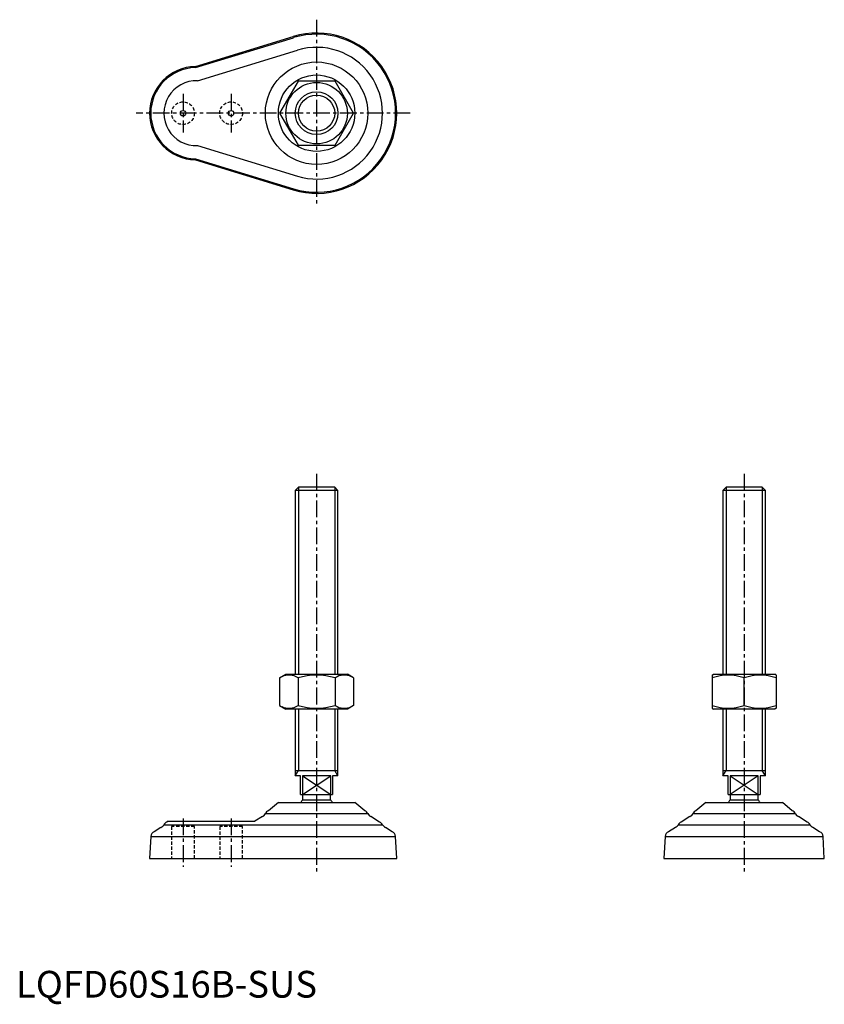
# Model space of a CAD drawing. Extents: x 1 to 302, y -3 to 366.
import ezdxf

# ---------------------------------------------------------------- set-up
doc = ezdxf.new("R2010")
doc.units = 0
doc.header["$LTSCALE"] = 5
doc.linetypes.add('CENTER', pattern=[2, 1.25, -0.25, 0.25, -0.25])
doc.linetypes.add('HIDDEN', pattern=[0.375, 0.25, -0.125])
doc.layers.get('0').update_dxf_attribs({"linetype": 'CONTINUOUS'})
for name, color, linetype in [('1', 1, 'CENTER'), ('2', 2, 'HIDDEN'), ('3', 3, 'CONTINUOUS')]:
    doc.layers.add(name, color=color, linetype=linetype)
doc.styles.add('STANDARD1', font='txt')

msp = doc.modelspace()

# ---------------------------------------------------------------- linework, layer by layer
for p, q in [((67.12, 348.5), (103.73, 359.69)), ((67.19, 348.06), (103.86, 359.27)), ((67.91, 343.14), (105.29, 354.57)), ((105.57, 343), (98.64, 331)), ((119.43, 343), (105.57, 343)), ((126.36, 331), (119.43, 343)), ((98.64, 331), (105.57, 319)), ((119.43, 319), (126.36, 331)), ((67.91, 318.86), (105.29, 307.43)), ((105.57, 319), (119.43, 319)), ((67.12, 313.5), (103.73, 302.31)), ((67.19, 313.94), (103.86, 302.73)), ((105.73, 191), (104.5, 189.77)), ((104.5, 189.77), (104.5, 121)), ((120.5, 189.77), (104.5, 189.77)), ((119.27, 191), (105.73, 191)), ((120.5, 189.77), (119.27, 191)), ((120.5, 121), (120.5, 189.77)), ((265.73, 191), (264.5, 189.77)), ((264.5, 189.77), (264.5, 121)), ((280.5, 189.77), (264.5, 189.77)), ((279.27, 191), (265.73, 191)), ((280.5, 189.77), (279.27, 191)), ((280.5, 121), (280.5, 189.77)), ((98.64, 119.64), (101, 121)), ((98.64, 119.64), (98.64, 109.36)), ((101, 121), (124, 121)), ((105.57, 119.64), (105.57, 109.36)), ((119.43, 119.64), (119.43, 109.36)), ((126.36, 119.64), (124, 121)), ((126.36, 119.64), (126.36, 109.36)), ((260.5, 120.71), (261, 121)), ((260.5, 120.71), (260.5, 108.29)), ((261, 121), (284, 121)), ((272.5, 109.36), (272.5, 119.64)), ((284.5, 120.71), (284, 121)), ((284.5, 120.71), (284.5, 108.29)), ((98.64, 109.36), (101, 108)), ((124, 108), (101, 108)), ((104.5, 108), (104.5, 83)), ((120.5, 83), (120.5, 108)), ((126.36, 109.36), (124, 108)), ((260.5, 108.29), (261, 108)), ((284, 108), (261, 108)), ((264.5, 108), (264.5, 83)), ((280.5, 83), (280.5, 108)), ((284.5, 108.29), (284, 108)), ((104.5, 85), (120.5, 85)), ((264.5, 85), (280.5, 85)), ((106.5, 83), (104.5, 83)), ((106.5, 76), (106.5, 83)), ((107.21, 83), (107.21, 76)), ((117.79, 83), (107.21, 83)), ((117.79, 76), (117.79, 83)), ((118.5, 83), (118.5, 76)), ((120.5, 83), (118.5, 83)), ((266.5, 83), (264.5, 83)), ((266.5, 76), (266.5, 83)), ((267.21, 83), (267.21, 76)), ((277.79, 83), (267.21, 83)), ((277.79, 76), (277.79, 83)), ((278.5, 83), (278.5, 76)), ((280.5, 83), (278.5, 83)), ((106.5, 76), (118.5, 76)), ((107.25, 76), (107.25, 74)), ((107.25, 74), (117.75, 74)), ((117.75, 74), (117.75, 76)), ((266.5, 76), (278.5, 76)), ((267.25, 76), (267.25, 74)), ((267.25, 74), (277.75, 74)), ((277.75, 74), (277.75, 76)), ((98.19, 73), (94.47, 69.93)), ((98.19, 73), (126.81, 73)), ((130.53, 69.93), (126.81, 73)), ((258.19, 73), (254.47, 69.93)), ((258.19, 73), (286.81, 73)), ((290.53, 69.93), (286.81, 73)), ((92.2, 67.8), (89.43, 66)), ((93.33, 68.87), (131.67, 68.87)), ((136.05, 65.69), (132.8, 67.8)), ((252.2, 67.8), (248.95, 65.69)), ((253.33, 68.87), (291.67, 68.87)), ((296.05, 65.69), (292.8, 67.8)), ((54.25, 63.72), (51.75, 62.09)), ((55.35, 64.7), (137.15, 64.7)), ((56.93, 66), (56.45, 65.69)), ((56.93, 66), (89.43, 66)), ((140.75, 62.09), (138.25, 63.72)), ((246.75, 63.72), (244.25, 62.09)), ((247.85, 64.7), (297.15, 64.7)), ((300.75, 62.09), (298.25, 63.72)), ((50.43, 60.3), (50, 52)), ((50.43, 60.3), (142.06, 60.3)), ((142.5, 52), (142.06, 60.3)), ((242.93, 60.3), (242.5, 52)), ((242.93, 60.3), (302.07, 60.3)), ((302.5, 52), (302.07, 60.3)), ((50, 52), (142.5, 52)), ((242.5, 52), (302.5, 52))]:
    msp.add_line(p, q)
for centre, radius in [((112.5, 331), 19.17), ((112.5, 331), 14.31), ((112.5, 331), 11.5), ((112.5, 331), 8), ((62.5, 331), 1), ((80.5, 331), 1)]:
    msp.add_circle(centre, radius)
for centre, radius, start, end in [((112.5, 331), 30, 253, 107), ((112.5, 331), 29.57, 253, 107), ((112.5, 331), 24.65, 253, 107), ((67.5, 331), 17.5, 91.2537, 268.7463), ((67.5, 331), 17.07, 91.053, 268.947), ((67.5, 331), 12.15, 88.0766, 271.9234), ((102.11, 114.58), 6.13, 55.6158, 115.6158), ((112.5, 97.78), 22.93, 72.412, 107.588), ((122.89, 114.58), 6.13, 64.3842, 124.3842), ((266.5, 103.38), 17.33, 69.7438, 110.2562), ((278.5, 103.38), 17.33, 69.7438, 110.2562), ((102.11, 114.42), 6.13, 244.3842, 304.3842), ((112.5, 131.22), 22.93, 252.412, 287.588), ((122.89, 114.42), 6.13, 235.6158, 295.6158), ((266.5, 125.62), 17.33, 249.7438, 290.2562), ((278.5, 125.62), 17.33, 249.7438, 290.2562), ((112.5, 69.63), 6.83, 140.2252, 150.4398), ((112.5, 69.63), 6.83, 29.5602, 39.7748), ((272.5, 69.63), 6.83, 140.2252, 150.4398), ((272.5, 69.63), 6.83, 29.5602, 39.7748), ((91.5, 69.68), 2.01, 290.4361, 336.0199), ((95.17, 68.05), 2.01, 110.4158, 156.0434), ((129.83, 68.05), 2.01, 23.9566, 69.5842), ((133.5, 69.68), 2.01, 203.9801, 249.5639), ((251.5, 69.68), 2.01, 290.4361, 336.0199), ((255.17, 68.05), 2.01, 110.4158, 156.0434), ((289.83, 68.05), 2.01, 23.9566, 69.5842), ((293.5, 69.68), 2.01, 203.9801, 249.5639), ((53.55, 65.6), 2.01, 290.4466, 333.4989), ((57.14, 63.81), 2.01, 110.4092, 153.4843), ((135.36, 63.81), 2.01, 26.5157, 69.5908), ((138.95, 65.6), 2.01, 206.5011, 249.5534), ((246.05, 65.6), 2.01, 290.4466, 333.4989), ((249.64, 63.81), 2.01, 110.4092, 153.4843), ((295.36, 63.81), 2.01, 26.5157, 69.5908), ((298.95, 65.6), 2.01, 206.5011, 249.5534), ((52.43, 60.21), 2, 109.8381, 177.2685), ((140.07, 60.21), 2, 2.7315, 70.1619), ((244.93, 60.21), 2, 109.8381, 177.2685), ((300.07, 60.21), 2, 2.7315, 70.1619)]:
    msp.add_arc(centre, radius, start, end)
at = {"layer": '1'}
for p, q in [((112.5, 366), (112.5, 296)), ((62.5, 338.25), (62.5, 323.75)), ((80.5, 338.25), (80.5, 323.75)), ((147.5, 331), (45, 331)), ((112.5, 196), (112.5, 47)), ((272.5, 196), (272.5, 47)), ((62.5, 67), (62.5, 49)), ((80.5, 67), (80.5, 49))]:
    msp.add_line(p, q, dxfattribs=at)
at = {"layer": '2'}
for p, q in [((66.75, 64), (58.25, 64)), ((58.25, 64), (58.25, 52)), ((66.75, 52), (66.75, 64)), ((84.75, 64), (76.25, 64)), ((76.25, 64), (76.25, 52)), ((84.75, 52), (84.75, 64))]:
    msp.add_line(p, q, dxfattribs=at)
for centre in [(62.5, 331), (80.5, 331)]:
    msp.add_circle(centre, 4.25, dxfattribs=at)
at = {"layer": '3'}
for p, q in [((105.73, 191), (105.73, 121)), ((119.27, 191), (119.27, 121)), ((265.73, 191), (265.73, 121)), ((279.27, 191), (279.27, 121)), ((105.73, 108), (105.73, 85)), ((119.27, 108), (119.27, 85)), ((265.73, 108), (265.73, 85)), ((279.27, 108), (279.27, 85)), ((104.5, 83), (105.73, 85)), ((120.5, 83), (119.27, 85)), ((264.5, 83), (265.73, 85)), ((280.5, 83), (279.27, 85)), ((107.21, 83), (117.79, 76)), ((107.21, 76), (117.79, 83)), ((267.21, 83), (277.79, 76)), ((277.79, 83), (267.21, 76))]:
    msp.add_line(p, q, dxfattribs=at)
msp.add_circle((112.5, 331), 6.77, dxfattribs=at)

# ---------------------------------------------------------------- texts
at = {"color": 3, "style": 'STANDARD1'}
msp.add_text('LQFD60S16B-SUS', height=10, dxfattribs=at).set_placement((0, 0))

doc.saveas('drawing.dxf')
